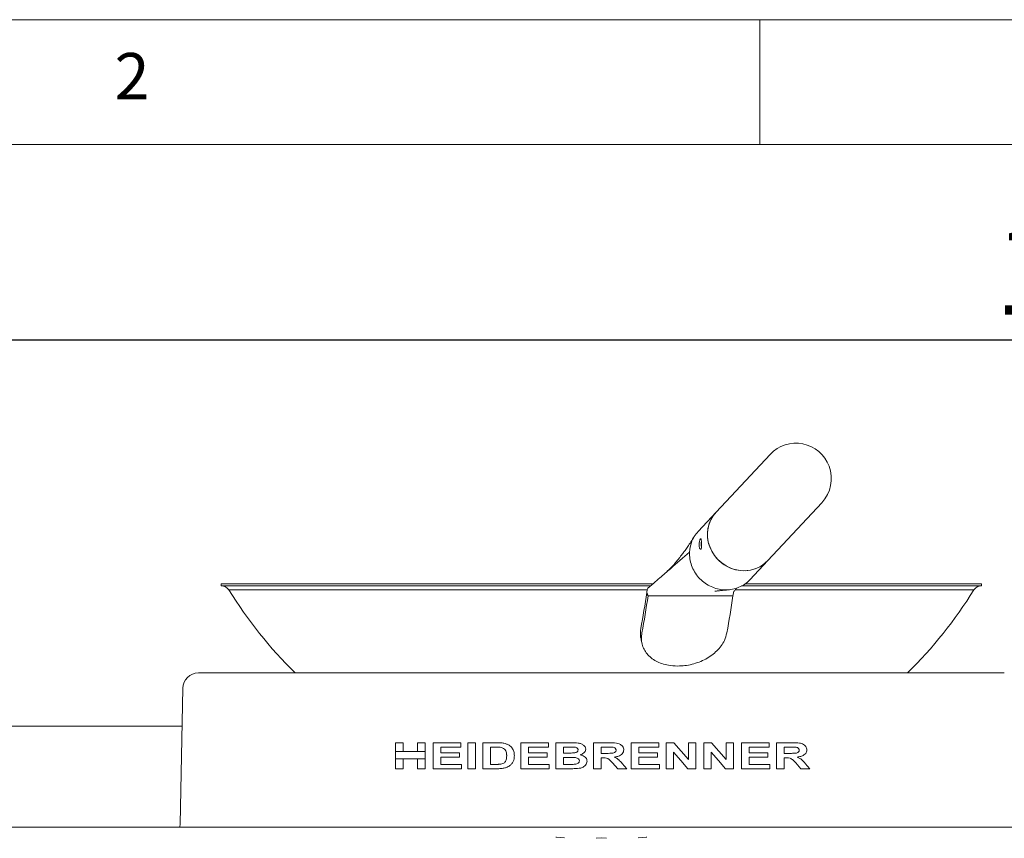
# Model space of a CAD drawing. Units: millimetres. Extents: x 5 to 415, y 5 to 292.
# Drawn here: x 80 to 120, y 259 to 292 of the extents above; entities that cross this region are included whole.
import ezdxf

# ---------------------------------------------------------------- set-up
doc = ezdxf.new("R2010")
doc.units = ezdxf.units.MM
doc.layers.add('BEMAßUNG', color=96, linetype='Continuous')
doc.styles.add('SLDTEXTSTYLE0', font='TXT', dxfattribs={"width": 0.75})
doc.dimstyles.new('SLDDIMSTYLE1', dxfattribs={"dimtxt": 3.5, "dimasz": 3.302, "dimexe": 0, "dimexo": 0.0625, "dimgap": 0.875, "dimtad": 1, "dimlfac": 12, "dimrnd": 1e-09, "dimzin": 12, "dimdsep": 46, "dimtxsty": 'SLDTEXTSTYLE0', "dimsah": 1, "dimcen": 0.09, "dimadec": 0, "dimazin": 3, "dimtfac": 1, "dimtofl": 0, "dimtmove": 0, "dimatfit": 3, "dimfxl": 0, "dimfrac": 2, "dimtolj": 1, "dimtzin": 12, "dimarcsym": 0})

# ---------------------------------------------------------------- blocks, each defined once
blk = doc.blocks.new('_D_6')
at = {"layer": 'BEMAßUNG'}
for p, q in [((76.576, 260.341), (76.576, 280.187)), ((176.576, 260.341), (176.576, 280.187)), ((76.576, 279.187), (176.576, 279.187))]:
    blk.add_line(p, q, dxfattribs=at)
for points in [[(76.576, 279.187), (79.878, 278.679), (79.878, 279.695)], [(176.576, 279.187), (173.274, 279.695), (173.274, 278.679)]]:
    blk.add_solid(points, dxfattribs=at)
at = {"layer": 'BEMAßUNG', "insert": (119.401, 283.699), "char_height": 3.5, "attachment_point": 1, "style": 'SLDTEXTSTYLE0'}
blk.add_mtext('1200', dxfattribs=at)

msp = doc.modelspace()

# ---------------------------------------------------------------- linework, layer by layer
at = {"color": 7, "linetype": 'Continuous', "lineweight": 0}
for p, q in [((415, 292), (5, 292)), ((110, 292), (110, 287)), ((410, 287), (10, 287))]:
    msp.add_line(p, q, dxfattribs=at)
at = {"color": 7, "linetype": 'Continuous', "lineweight": 15}
for p, q in [((110.41634, 274.60209), (108.25182, 272.28598)), ((110.32188, 270.3514), (112.48641, 272.66752)), ((108.25182, 272.28598), (107.53267, 271.51647)), ((107.19035, 270.69271), (107.19145, 270.54918)), ((109.60274, 269.58189), (110.32188, 270.3514)), ((88.44154, 269.4174), (88.44154, 269.33407)), ((105.72226, 269.4174), (88.44154, 269.4174)), ((105.62642, 269.33407), (88.44154, 269.33407)), ((118.8766, 269.33407), (109.27219, 269.33407)), ((118.8766, 269.4174), (109.41569, 269.4174)), ((118.8766, 269.33407), (118.8766, 269.4174)), ((105.50128, 269.18291), (88.7424, 269.18291)), ((105.47948, 269.06792), (105.52972, 268.93521)), ((105.52972, 268.93521), (108.92988, 268.93521)), ((118.57573, 269.18291), (109.02248, 269.18291)), ((105.25205, 267.17427), (105.29522, 267.00135)), ((87.52231, 265.85374), (119.79582, 265.85374)), ((86.89743, 265.2406), (86.79416, 259.80179)), ((86.86873, 263.72954), (76.9924, 263.72954)), ((95.42119, 263.06207), (95.72835, 263.06207)), ((95.42119, 262.70641), (95.42119, 263.06207)), ((95.72835, 263.06207), (95.72835, 262.70641)), ((96.3026, 262.70641), (96.3026, 263.06207)), ((96.3026, 263.06207), (96.60976, 263.06207)), ((96.60976, 263.06207), (96.60976, 262.70641)), ((96.93027, 262.02041), (96.93027, 263.06207)), ((96.93027, 263.06207), (98.03871, 263.06207)), ((98.03871, 263.06207), (98.03871, 262.88846)), ((98.31916, 262.02041), (98.31916, 263.06207)), ((98.31916, 263.06207), (98.62632, 263.06207)), ((98.62632, 263.06207), (98.62632, 262.02041)), ((98.92013, 262.02041), (98.92013, 263.06207)), ((98.92013, 263.06207), (99.47267, 263.06207)), ((100.42921, 262.02041), (100.42921, 263.06207)), ((100.42921, 263.06207), (101.53765, 263.06207)), ((101.53765, 263.06207), (101.53765, 262.88846)), ((101.83145, 262.02041), (101.83145, 263.06207)), ((101.83145, 263.06207), (102.44076, 263.06207)), ((103.34053, 262.02041), (103.34053, 263.06207)), ((103.34053, 263.06207), (103.97196, 263.06207)), ((104.84961, 262.02041), (104.84961, 263.06207)), ((104.84961, 263.06207), (105.95805, 263.06207)), ((105.95805, 263.06207), (105.95805, 262.88846)), ((106.25186, 263.06207), (106.55839, 263.06207)), ((106.25186, 262.02041), (106.25186, 263.06207)), ((107.14662, 262.39475), (107.14662, 263.06207)), ((107.14662, 263.06207), (107.44042, 263.06207)), ((107.44042, 263.06207), (107.44042, 262.02041)), ((107.76094, 262.02041), (107.76094, 263.06207)), ((107.76094, 263.06207), (108.06747, 263.06207)), ((108.6557, 262.39475), (108.6557, 263.06207)), ((108.6557, 263.06207), (108.9495, 263.06207)), ((108.9495, 263.06207), (108.9495, 262.02041)), ((109.27002, 262.02041), (109.27002, 263.06207)), ((109.27002, 263.06207), (110.37846, 263.06207)), ((110.37846, 263.06207), (110.37846, 262.88846)), ((110.67226, 262.02041), (110.67226, 263.06207)), ((110.67226, 263.06207), (111.30369, 263.06207)), ((95.42119, 262.70641), (95.42119, 262.41613)), ((95.72835, 262.70641), (95.42119, 262.70641)), ((95.72835, 262.70641), (96.3026, 262.70641)), ((96.60976, 262.70641), (96.3026, 262.70641)), ((96.60976, 262.70641), (96.60976, 262.41613)), ((98.03871, 262.88846), (97.23743, 262.88846)), ((97.23743, 262.88846), (97.23743, 262.66143)), ((97.23743, 262.66143), (97.9853, 262.66143)), ((97.9853, 262.66143), (97.9853, 262.48782)), ((99.22728, 262.88846), (99.36333, 262.88846)), ((99.22728, 262.19402), (99.22728, 262.88846)), ((101.53765, 262.88846), (100.73636, 262.88846)), ((100.73636, 262.88846), (100.73636, 262.66143)), ((100.73636, 262.66143), (101.48423, 262.66143)), ((101.48423, 262.66143), (101.48423, 262.48782)), ((102.13861, 262.64808), (102.13861, 262.88846)), ((102.13861, 262.88846), (102.31326, 262.88846)), ((102.33789, 262.64808), (102.13861, 262.64808)), ((103.64769, 262.63472), (103.64769, 262.88846)), ((103.64769, 262.88846), (103.87993, 262.88846)), ((103.86783, 262.63472), (103.64769, 262.63472)), ((105.95805, 262.88846), (105.15677, 262.88846)), ((105.15677, 262.88846), (105.15677, 262.66143)), ((105.15677, 262.66143), (105.90463, 262.66143)), ((105.90463, 262.66143), (105.90463, 262.48782)), ((106.54566, 262.67792), (106.54566, 262.02041)), ((108.05474, 262.67792), (108.05474, 262.02041)), ((110.37846, 262.88846), (109.57717, 262.88846)), ((109.57717, 262.88846), (109.57717, 262.66143)), ((109.57717, 262.66143), (110.32504, 262.66143)), ((110.32504, 262.66143), (110.32504, 262.48782)), ((110.97942, 262.63472), (110.97942, 262.88846)), ((110.97942, 262.88846), (111.21167, 262.88846)), ((111.19956, 262.63472), (110.97942, 262.63472)), ((95.42119, 262.02041), (95.42119, 262.41613)), ((95.42119, 262.41613), (95.72835, 262.41613)), ((95.72835, 262.41613), (96.3026, 262.41613)), ((95.72835, 262.41613), (95.72835, 262.02041)), ((96.3026, 262.02041), (96.3026, 262.41613)), ((96.3026, 262.41613), (96.60976, 262.41613)), ((96.60976, 262.41613), (96.60976, 262.02041)), ((97.9853, 262.48782), (97.23743, 262.48782)), ((97.23743, 262.48782), (97.23743, 262.19402)), ((101.48423, 262.48782), (100.73636, 262.48782)), ((100.73636, 262.48782), (100.73636, 262.19402)), ((102.13861, 262.19402), (102.13861, 262.47447)), ((102.13861, 262.47447), (102.38337, 262.47447)), ((103.64769, 262.46111), (103.64769, 262.02041)), ((103.70883, 262.46111), (103.64769, 262.46111)), ((104.31542, 262.02041), (104.1101, 262.25015)), ((104.49592, 262.22657), (104.676, 262.02041)), ((105.90463, 262.48782), (105.15677, 262.48782)), ((105.15677, 262.48782), (105.15677, 262.19402)), ((110.32504, 262.48782), (109.57717, 262.48782)), ((109.57717, 262.48782), (109.57717, 262.19402)), ((111.04056, 262.46111), (110.97942, 262.46111)), ((110.97942, 262.46111), (110.97942, 262.02041)), ((111.64715, 262.02041), (111.44183, 262.25015)), ((111.82765, 262.22657), (112.00773, 262.02041)), ((95.72835, 262.02041), (95.42119, 262.02041)), ((96.60976, 262.02041), (96.3026, 262.02041)), ((98.06542, 262.02041), (96.93027, 262.02041)), ((97.23743, 262.19402), (98.06542, 262.19402)), ((98.06542, 262.19402), (98.06542, 262.02041)), ((98.62632, 262.02041), (98.31916, 262.02041)), ((99.48916, 262.02041), (98.92013, 262.02041)), ((99.45327, 262.19402), (99.22728, 262.19402)), ((101.56435, 262.02041), (100.42921, 262.02041)), ((100.73636, 262.19402), (101.56435, 262.19402)), ((101.56435, 262.19402), (101.56435, 262.02041)), ((102.34164, 262.02041), (101.83145, 262.02041)), ((102.41927, 262.19402), (102.13861, 262.19402)), ((103.64769, 262.02041), (103.34053, 262.02041)), ((104.676, 262.02041), (104.31542, 262.02041)), ((105.98476, 262.02041), (104.84961, 262.02041)), ((105.15677, 262.19402), (105.98476, 262.19402)), ((105.98476, 262.19402), (105.98476, 262.02041)), ((106.54566, 262.02041), (106.25186, 262.02041)), ((107.44042, 262.02041), (107.12513, 262.02041)), ((108.05474, 262.02041), (107.76094, 262.02041)), ((108.9495, 262.02041), (108.63421, 262.02041)), ((110.40517, 262.02041), (109.27002, 262.02041)), ((109.57717, 262.19402), (110.40517, 262.19402)), ((110.40517, 262.19402), (110.40517, 262.02041)), ((110.97942, 262.02041), (110.67226, 262.02041)), ((112.00773, 262.02041), (111.64715, 262.02041)), ((76.92157, 259.68707), (176.2299, 259.68707))]:
    msp.add_line(p, q, dxfattribs=at)
at = {"color": 7, "linetype": 'Continuous', "lineweight": 15, "flags": 128}
for points in [[(110.32188, 270.3514), (110.31022, 270.33909), (110.1648, 270.20943), (110.00066, 270.1034), (109.8213, 270.02328), (109.63056, 269.97077), (109.43249, 269.94699), (109.23131, 269.95244), (109.03132, 269.98701), (108.83678, 270.04996), (108.65183, 270.13996), (108.48041, 270.25508), (108.32618, 270.39286), (108.19243, 270.55038), (108.082, 270.72428), (107.99725, 270.91084)], [(106.55839, 263.06207), (106.85301, 262.72785), (107.14662, 262.39475)], [(108.06747, 263.06207), (108.36236, 262.72754), (108.6557, 262.39475)], [(107.12513, 262.02041), (106.83588, 262.34861), (106.54566, 262.67792)], [(108.63421, 262.02041), (108.34522, 262.34831), (108.05474, 262.67792)], [(86.79416, 259.80179), (86.78202, 259.69759), (86.77963, 259.68707)], [(102.18593, 259.24933), (101.85741, 259.28092), (101.84075, 259.28284)], [(103.44829, 259.23514), (103.45547, 259.23554), (103.65907, 259.24933)], [(103.86985, 259.23514), (103.86267, 259.23554), (103.65907, 259.24933)], [(105.13221, 259.24933), (105.46072, 259.28092), (105.47739, 259.28284)]]:
    msp.add_lwpolyline(points, dxfattribs=at)
at = {"color": 7, "linetype": 'Continuous', "lineweight": 15}
for centre, radius, start, end in [((111.45137, 273.6348), 1.41667, 20.402122, 136.93772), ((111.45137, 273.6348), 1.41667, 316.93772, 20.402122), ((109.23004, 271.39376), 1.324, 137.63231, 201.391669), ((109.20535, 271.40578), 1.29768, 137.290106, 183.848386), ((109.38204, 271.42045), 1.47496, 183.95615, 269.512059), ((109.38071, 271.2396), 1.2941, 269.502956, 316.658792), ((88.44154, 268.95906), 0.375, 36.649032, 90), ((118.8766, 268.95906), 0.375, 90, 143.350968), ((103.65907, 278.36666), 17.51708, 211.619377, 225.58803), ((63.59064, 275.26724), 42.34509, 349.611308, 351.581646), ((63.09367, 275.21495), 42.89818, 349.582783, 351.582392), ((66.49247, 275.21521), 42.89957, 349.582768, 351.582313), ((103.65907, 278.36666), 17.51708, 314.41197, 328.380623), ((87.52231, 265.22874), 0.625, 90, 178.912236)]:
    msp.add_arc(centre, radius, start, end, dxfattribs=at)
for points, knots in [([(107.38728, 271.32784), (107.33912, 271.25221), (107.24994, 271.11214), (107.12399, 270.92405), (107.01745, 270.77084), (106.93582, 270.65783), (106.86616, 270.56416), (106.79112, 270.46599), (106.69095, 270.3403), (106.56208, 270.18881), (106.40308, 270.01641), (106.2807, 269.90492), (106.21498, 269.84505)], [0, 0, 0, 0, 0.14396583, 0.26659699, 0.36808498, 0.44859998, 0.49415105, 0.55591714, 0.63762459, 0.73901996, 0.85985099, 1, 1, 1, 1]), ([(107.53307, 271.51615), (107.47838, 271.45021), (107.36794, 271.31705), (107.23599, 271.04091), (107.20736, 270.82249), (107.19035, 270.69271)], [0, 0, 0, 0, 0.28473108, 0.57502527, 1, 1, 1, 1]), ([(107.57538, 270.96), (107.57488, 270.98313), (107.57388, 271.02939), (107.58308, 271.09828), (107.59761, 271.15724), (107.61498, 271.20007), (107.63167, 271.22148), (107.64564, 271.2194), (107.65633, 271.19424), (107.66418, 271.14847), (107.66873, 271.1004), (107.67066, 271.0702), (107.67116, 271.06248)], [0, 0, 0, 0, 0.10658165, 0.21313963, 0.32040663, 0.42817512, 0.53515534, 0.64129532, 0.7478459, 0.85541756, 0.96303384, 1, 1, 1, 1]), ([(107.67116, 271.06248), (107.67233, 271.03935), (107.67466, 270.99309), (107.67479, 270.9242), (107.67075, 270.86524), (107.66104, 270.82242), (107.64557, 270.801), (107.62598, 270.80309), (107.60528, 270.82824), (107.58741, 270.87401), (107.57821, 270.92208), (107.57596, 270.95228), (107.57538, 270.96)], [0, 0, 0, 0, 0.1065814, 0.2131389, 0.32040656, 0.42817443, 0.53515747, 0.64129591, 0.74784606, 0.85541747, 0.96303383, 1, 1, 1, 1]), ([(107.67054, 270.87789), (107.66812, 270.88543), (107.66031, 270.90975), (107.65514, 270.95882), (107.65567, 270.99803), (107.65588, 271.01401)], [0, 0, 0, 0, 0.210184959, 0.67812124, 1, 1, 1, 1]), ([(107.65588, 271.01401), (107.65742, 271.03792), (107.65951, 271.07055), (107.66603, 271.09764), (107.66777, 271.10489)], [0, 0, 0, 0, 0.7326155, 1, 1, 1, 1]), ([(105.47948, 269.06792), (105.48607, 269.12268), (105.49922, 269.23185), (105.55424, 269.2702), (105.60359, 269.31545), (105.65479, 269.3591), (105.70555, 269.40326), (105.81945, 269.50185), (106.05913, 269.70975), (106.53719, 270.12476), (106.93515, 270.4708), (107.19035, 270.69271)], [0, 0, 0, 0, 0.02899029, 0.05779212, 0.08704421, 0.11629865, 0.14555538, 0.17481465, 0.31278481, 0.55930303, 1, 1, 1, 1]), ([(108.65033, 269.17603), (108.55995, 269.18114), (108.37919, 269.19136), (108.11444, 269.27301), (107.86732, 269.39992), (107.64712, 269.572), (107.46204, 269.78137), (107.32048, 270.02031), (107.22304, 270.27956), (107.20198, 270.4593), (107.19145, 270.54918)], [0, 0, 0, 0, 0.12500036, 0.25000032, 0.37500061, 0.50000052, 0.62499985, 0.75000035, 0.87499974, 1, 1, 1, 1]), ([(108.65033, 269.17603), (108.74003, 269.1812), (108.91943, 269.19153), (109.1754, 269.27232), (109.40326, 269.40251), (109.54756, 269.51008), (109.60132, 269.58087), (109.60233, 269.58221)], [0, 0, 0, 0, 0.248807453, 0.497615591, 0.746423509, 0.995231164, 1, 1, 1, 1]), ([(105.47948, 269.06792), (105.48837, 269.04472), (105.50116, 269.0113), (105.51502, 268.97325), (105.5225, 268.95536), (105.5246, 268.94681), (105.52895, 268.94277), (105.53094, 268.94161), (105.53349, 268.94075), (105.53994, 268.93997), (105.55432, 268.93997), (105.58627, 268.93849), (105.65076, 268.93709), (105.93455, 268.93296), (106.42539, 268.93611), (107.48809, 268.93452), (108.32281, 268.93492), (108.92988, 268.93521)], [0, 0, 0, 0, 0.03513549, 0.05059516, 0.05739757, 0.06242751, 0.06317802, 0.0638784, 0.0645819, 0.06537246, 0.0690417, 0.0764412, 0.09141438, 0.12194387, 0.30984344, 0.49806811, 1, 1, 1, 1]), ([(108.2088, 269.12615), (108.20821, 269.126), (108.20479, 269.12518), (108.21253, 269.1258), (108.21933, 269.1258), (108.23624, 269.12719), (108.27016, 269.13066), (108.33053, 269.13701), (108.39641, 269.14379), (108.4764, 269.15193), (108.56595, 269.16094), (108.67025, 269.17134), (108.74489, 269.17872), (108.78452, 269.18265)], [0, 0, 0, 0, 0.0105853, 0.06123784, 0.10867947, 0.20332538, 0.28205799, 0.35917047, 0.46574607, 0.57095523, 0.6950645, 0.83807835, 1, 1, 1, 1]), ([(108.92988, 268.93521), (108.93674, 268.98891), (108.95042, 269.09601), (108.98241, 269.12948), (109.01164, 269.17073), (109.04177, 269.20999), (109.06184, 269.23688), (109.07182, 269.25003), (109.07185, 269.25008)], [0, 0, 0, 0, 0.19879455, 0.39652314, 0.59746968, 0.79840051, 0.99931468, 1, 1, 1, 1]), ([(105.25722, 267.17543), (105.24471, 267.22543), (105.20847, 267.37028), (105.22847, 267.52805), (105.24157, 267.63136)], [0, 0, 0, 0, 0.34515939, 1, 1, 1, 1]), ([(105.28477, 267.45833), (105.27507, 267.38101), (105.25567, 267.22637), (105.28634, 267.00443), (105.3619, 266.79805), (105.48283, 266.61215), (105.64646, 266.45225), (105.84692, 266.32057), (106.08055, 266.22211), (106.36746, 266.14663), (106.58793, 266.13606), (106.71388, 266.13003)], [0, 0, 0, 0, 0.10725599, 0.21450781, 0.32177857, 0.42904973, 0.53604694, 0.6430462, 0.75016278, 0.85728025, 1, 1, 1, 1]), ([(106.71388, 266.13003), (106.81024, 266.13358), (107.00298, 266.14067), (107.29417, 266.19628), (107.57611, 266.2846), (107.84187, 266.40575), (108.08256, 266.55743), (108.29257, 266.73508), (108.46308, 266.93546), (108.61023, 267.17594), (108.65779, 267.35574), (108.68492, 267.45833)], [0, 0, 0, 0, 0.10728685, 0.21457304, 0.32186202, 0.42914983, 0.53639275, 0.64363487, 0.75069513, 0.85775577, 1, 1, 1, 1]), ([(99.47267, 263.06207), (99.52012, 263.06151), (99.5914, 263.06066), (99.68668, 263.05404), (99.73401, 263.04618), (99.75771, 263.04225)], [0, 0, 0, 0, 0.498364782, 0.748738761, 1, 1, 1, 1]), ([(99.75771, 263.04225), (99.79468, 263.03255), (99.86845, 263.0132), (99.98335, 262.95398), (100.08937, 262.85525), (100.1663, 262.70468), (100.17229, 262.59135), (100.17547, 262.53122)], [0, 0, 0, 0, 0.16093496, 0.32122202, 0.53760013, 0.75469251, 1, 1, 1, 1]), ([(102.44076, 263.06207), (102.54022, 263.06348), (102.68111, 263.06548), (102.85905, 263.02042), (102.95204, 262.96276), (103.00858, 262.89799), (103.03085, 262.84479), (103.03265, 262.81278), (103.03337, 262.79999)], [0, 0, 0, 0, 0.41616206, 0.58951974, 0.76395082, 0.86598072, 0.94645627, 1, 1, 1, 1]), ([(103.97196, 263.06207), (104.06994, 263.06168), (104.20744, 263.06112), (104.38119, 263.02036), (104.47406, 262.96058), (104.53493, 262.88282), (104.55452, 262.8182), (104.55558, 262.78141), (104.55581, 262.77349)], [0, 0, 0, 0, 0.40317683, 0.56580555, 0.72985777, 0.84814906, 0.96730448, 1, 1, 1, 1]), ([(111.30369, 263.06207), (111.40201, 263.062), (111.55505, 263.06188), (111.73381, 263.01293), (111.82239, 262.94188), (111.86838, 262.8761), (111.88601, 262.81713), (111.88717, 262.78395), (111.88754, 262.77349)], [0, 0, 0, 0, 0.41641576, 0.64815167, 0.7710869, 0.87509889, 0.96063474, 1, 1, 1, 1]), ([(99.36333, 262.88846), (99.40466, 262.88819), (99.46668, 262.88777), (99.54961, 262.88513), (99.59095, 262.88068), (99.61165, 262.87845)], [0, 0, 0, 0, 0.49942538, 0.74944898, 1, 1, 1, 1]), ([(99.61165, 262.87845), (99.65936, 262.86768), (99.7337, 262.85092), (99.81171, 262.77977), (99.85782, 262.69225), (99.8676, 262.60834), (99.86818, 262.55314), (99.86831, 262.54082)], [0, 0, 0, 0, 0.30901842, 0.48140121, 0.65332246, 0.92262898, 1, 1, 1, 1]), ([(102.31326, 262.88846), (102.35654, 262.88843), (102.42146, 262.88838), (102.50809, 262.8875), (102.5514, 262.88578), (102.57305, 262.88491)], [0, 0, 0, 0, 0.49988975, 0.74989558, 1, 1, 1, 1]), ([(102.55886, 262.65163), (102.52206, 262.6503), (102.46683, 262.6483), (102.39316, 262.64812), (102.35631, 262.64809), (102.33789, 262.64808)], [0, 0, 0, 0, 0.49965006, 0.74981882, 1, 1, 1, 1]), ([(102.72621, 262.76994), (102.72524, 262.75867), (102.72329, 262.73603), (102.70503, 262.7072), (102.6725, 262.68017), (102.62273, 262.65945), (102.58072, 262.6543), (102.55886, 262.65163)], [0, 0, 0, 0, 0.14848746, 0.29824878, 0.43763942, 0.70738321, 1, 1, 1, 1]), ([(102.57305, 262.88491), (102.5906, 262.88284), (102.62585, 262.87869), (102.67112, 262.862), (102.70432, 262.83586), (102.72339, 262.80471), (102.72529, 262.78126), (102.72621, 262.76994)], [0, 0, 0, 0, 0.25012314, 0.50237374, 0.67092012, 0.84107988, 1, 1, 1, 1]), ([(103.03337, 262.79999), (103.03107, 262.77894), (103.02644, 262.73675), (102.98624, 262.67413), (102.91572, 262.61252), (102.84839, 262.58797), (102.8101, 262.574)], [0, 0, 0, 0, 0.18502387, 0.37076562, 0.64215769, 1, 1, 1, 1]), ([(104.24865, 262.7643), (104.24757, 262.75117), (104.24539, 262.72473), (104.22226, 262.68963), (104.18223, 262.66013), (104.10551, 262.63679), (103.99713, 262.63635), (103.91105, 262.63527), (103.86783, 262.63472)], [0, 0, 0, 0, 0.08769044, 0.17658476, 0.27295104, 0.41863943, 0.70813833, 1, 1, 1, 1]), ([(103.87993, 262.88846), (103.89803, 262.88845), (103.93421, 262.88842), (104.00657, 262.88826), (104.0608, 262.88638), (104.09695, 262.88512)], [0, 0, 0, 0, 0.25005277, 0.50009951, 1, 1, 1, 1]), ([(104.09695, 262.88512), (104.12517, 262.88039), (104.17115, 262.87268), (104.21944, 262.8402), (104.24209, 262.80798), (104.24762, 262.78304), (104.24842, 262.76847), (104.24865, 262.7643)], [0, 0, 0, 0, 0.39808789, 0.6484461, 0.79460034, 0.94128344, 1, 1, 1, 1]), ([(104.55581, 262.77349), (104.55329, 262.74542), (104.54823, 262.68904), (104.49876, 262.61105), (104.40822, 262.54094), (104.29208, 262.5027), (104.20635, 262.49152), (104.17165, 262.48699)], [0, 0, 0, 0, 0.15825985, 0.31796516, 0.50783396, 0.8007684, 1, 1, 1, 1]), ([(111.58038, 262.7643), (111.57948, 262.75229), (111.57767, 262.72809), (111.55848, 262.69539), (111.52369, 262.66549), (111.45507, 262.63914), (111.34316, 262.63666), (111.25196, 262.63543), (111.19956, 262.63472)], [0, 0, 0, 0, 0.07293875, 0.14687523, 0.2321809, 0.37277444, 0.6396734, 1, 1, 1, 1]), ([(111.21167, 262.88846), (111.244, 262.88839), (111.29643, 262.88829), (111.36874, 262.88784), (111.4087, 262.88603), (111.42868, 262.88512)], [0, 0, 0, 0, 0.4456751, 0.72277655, 1, 1, 1, 1]), ([(111.42868, 262.88512), (111.44742, 262.88225), (111.48505, 262.87649), (111.53053, 262.85601), (111.5601, 262.82885), (111.57573, 262.80256), (111.57949, 262.78), (111.58021, 262.76728), (111.58038, 262.7643)], [0, 0, 0, 0, 0.27750295, 0.55731365, 0.70667934, 0.83373848, 0.96112223, 1, 1, 1, 1]), ([(111.88754, 262.77349), (111.88544, 262.74815), (111.88124, 262.69729), (111.84077, 262.62388), (111.76236, 262.55379), (111.64404, 262.50624), (111.55034, 262.49341), (111.50338, 262.48699)], [0, 0, 0, 0, 0.13181426, 0.26458811, 0.44069307, 0.71969689, 1, 1, 1, 1]), ([(99.63627, 262.20403), (99.60594, 262.20067), (99.56034, 262.19561), (99.49922, 262.19428), (99.46859, 262.1941), (99.45327, 262.19402)], [0, 0, 0, 0, 0.49826178, 0.7490799, 1, 1, 1, 1]), ([(99.86831, 262.54082), (99.86635, 262.48618), (99.86344, 262.40516), (99.82189, 262.31099), (99.77755, 262.25629), (99.71317, 262.2214), (99.66429, 262.21036), (99.63627, 262.20403)], [0, 0, 0, 0, 0.35202776, 0.52197275, 0.6647904, 0.80784954, 1, 1, 1, 1]), ([(100.12956, 262.30962), (100.11981, 262.29153), (100.1003, 262.25535), (100.06271, 262.2064), (100.01916, 262.16226), (99.98588, 262.13788), (99.96909, 262.12558)], [0, 0, 0, 0, 0.24809075, 0.49639011, 0.74599888, 1, 1, 1, 1]), ([(100.17547, 262.53122), (100.17497, 262.51218), (100.17398, 262.47407), (100.16426, 262.39825), (100.14342, 262.34504), (100.12956, 262.30962)], [0, 0, 0, 0, 0.2505518, 0.50121043, 1, 1, 1, 1]), ([(102.38337, 262.47447), (102.42247, 262.47413), (102.50069, 262.47347), (102.60543, 262.47007), (102.68719, 262.45241), (102.7371, 262.42354), (102.76678, 262.39039), (102.77831, 262.35802), (102.7793, 262.33797), (102.77963, 262.33132)], [0, 0, 0, 0, 0.25243796, 0.50499794, 0.67565007, 0.78538223, 0.87091372, 0.95716418, 1, 1, 1, 1]), ([(102.6271, 262.20049), (102.60984, 262.19896), (102.56666, 262.19515), (102.49727, 262.19439), (102.44527, 262.19414), (102.41927, 262.19402)], [0, 0, 0, 0, 0.24971569, 0.62477705, 1, 1, 1, 1]), ([(102.77963, 262.33132), (102.77788, 262.3143), (102.77483, 262.28474), (102.74671, 262.24729), (102.70185, 262.21724), (102.65827, 262.20528), (102.63047, 262.20101), (102.6271, 262.20049)], [0, 0, 0, 0, 0.22792122, 0.39587068, 0.6166909, 0.95344886, 1, 1, 1, 1]), ([(103.08679, 262.32235), (103.08323, 262.29404), (103.07611, 262.2374), (103.02655, 262.16137), (102.94812, 262.09087), (102.83601, 262.04257), (102.74917, 262.03246), (102.7066, 262.0275)], [0, 0, 0, 0, 0.16050489, 0.32109171, 0.50281914, 0.75628128, 1, 1, 1, 1]), ([(102.8101, 262.574), (102.86749, 262.55825), (102.95136, 262.53523), (103.03854, 262.4613), (103.08058, 262.39429), (103.08487, 262.3446), (103.08679, 262.32235)], [0, 0, 0, 0, 0.43402834, 0.6341927, 0.83618301, 1, 1, 1, 1]), ([(104.1101, 262.25015), (104.07364, 262.28863), (104.01291, 262.35273), (103.91766, 262.43751), (103.81166, 262.4608), (103.74221, 262.46101), (103.70883, 262.46111)], [0, 0, 0, 0, 0.3362996, 0.56031693, 0.78862136, 1, 1, 1, 1]), ([(104.17165, 262.48699), (104.20372, 262.47246), (104.26845, 262.44313), (104.38249, 262.35969), (104.45086, 262.27946), (104.49592, 262.22657)], [0, 0, 0, 0, 0.25067518, 0.50609026, 1, 1, 1, 1]), ([(111.44183, 262.25015), (111.40775, 262.28661), (111.33919, 262.35996), (111.22501, 262.45417), (111.11553, 262.46006), (111.05742, 262.46087), (111.04056, 262.46111)], [0, 0, 0, 0, 0.30958791, 0.62291868, 0.89055135, 1, 1, 1, 1]), ([(111.50338, 262.48699), (111.54119, 262.46981), (111.62201, 262.4331), (111.7295, 262.34018), (111.79463, 262.2648), (111.82765, 262.22657)], [0, 0, 0, 0, 0.30235097, 0.64624703, 1, 1, 1, 1]), ([(99.75667, 262.04253), (99.71257, 262.03547), (99.64617, 262.02486), (99.55663, 262.02112), (99.51166, 262.02065), (99.48916, 262.02041)], [0, 0, 0, 0, 0.49697338, 0.74831633, 1, 1, 1, 1]), ([(99.96909, 262.12558), (99.94387, 262.11096), (99.89808, 262.08445), (99.82559, 262.05954), (99.77971, 262.04822), (99.75667, 262.04253)], [0, 0, 0, 0, 0.37929471, 0.68827452, 1, 1, 1, 1]), ([(102.7066, 262.0275), (102.64579, 262.02531), (102.55455, 262.02201), (102.43289, 262.02088), (102.37206, 262.02057), (102.34164, 262.02041)], [0, 0, 0, 0, 0.49973531, 0.74986178, 1, 1, 1, 1])]:
    msp.add_open_spline(points, degree=3, knots=knots, dxfattribs=at)

# ---------------------------------------------------------------- texts
at = {"color": 7, "linetype": 'Continuous', "lineweight": 0, "insert": (84.16667, 290.66802), "char_height": 1.85208, "attachment_point": 1, "style": 'SLDTEXTSTYLE0'}
msp.add_mtext('2', dxfattribs=at)
msp.add_mtext('2', dxfattribs=at)

# ---------------------------------------------------------------- dimensions: what is measured, and where the dimension line sits
at = {"layer": 'BEMAßUNG'}
dim = msp.add_linear_dim(base=(176.57573, 279.18737), p1=(76.57573, 259.34124), p2=(176.57573, 259.34124), angle=0, dimstyle='SLDDIMSTYLE1', dxfattribs=at)
dim.commit()
dim.dimension.update_dxf_attribs({"geometry": '_D_6', "text_midpoint": (124.63171, 279.18737), "dimtype": 160})

doc.saveas('drawing.dxf')
